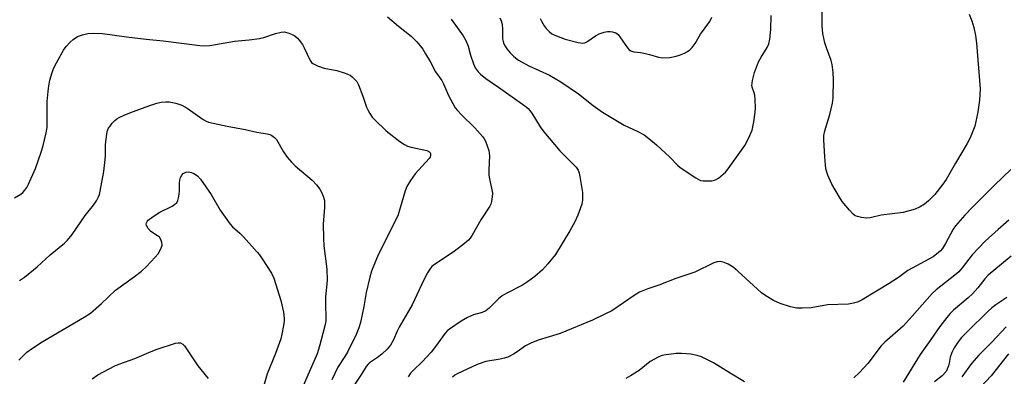
# Model space of a CAD drawing. Units: inches. Extents: x 1171771 to 1177771, y 545458 to 549459.
# Drawn here: x 1173084 to 1173407, y 548692 to 548809 of the extents above; entities that cross this region are included whole.
import ezdxf

# ---------------------------------------------------------------- set-up
doc = ezdxf.new("R2010")
doc.units = ezdxf.units.IN
doc.header["$MEASUREMENT"] = 0
doc.layers.add('Undefined', color=1, linetype='Continuous')

msp = doc.modelspace()

# ---------------------------------------------------------------- linework, layer by layer
at = {"layer": 'Undefined'}
for points, elevation in [([(1173395.07, 548810.79), (1173395.9, 548808.64), (1173396.62, 548806.46), (1173397.13, 548803.84), (1173397.46, 548801.31), (1173398.65, 548786.33), (1173398.45, 548782.62), (1173397.91, 548778.85), (1173397.59, 548777.17), (1173396.88, 548774.17), (1173395.35, 548770.33), (1173394.44, 548768.5), (1173390.56, 548762.08), (1173387.52, 548756.67), (1173386.48, 548755.18), (1173383.85, 548751.79), (1173381.8, 548749.76), (1173380.49, 548748.64), (1173378.98, 548747.72), (1173377.38, 548747), (1173373.41, 548745.87), (1173366.31, 548744.98), (1173362.63, 548744.16), (1173361.49, 548744.04), (1173359.83, 548744.24), (1173358.48, 548744.54), (1173357.73, 548744.85), (1173357.08, 548745.35), (1173355.92, 548746.61), (1173353.53, 548749.49), (1173352.59, 548750.93), (1173350.1, 548755.14), (1173348.77, 548758.06), (1173348.43, 548759.12), (1173348.19, 548760.16), (1173348, 548761.54), (1173347.79, 548764.14), (1173347.45, 548769.69), (1173347.53, 548771.05), (1173347.78, 548772.66), (1173349.48, 548777.98), (1173350.35, 548781.64), (1173350.51, 548783.41), (1173350.71, 548789.39), (1173350.58, 548791.72), (1173350.25, 548794.31), (1173349.87, 548795.66), (1173348.36, 548799.8), (1173347.87, 548801.45), (1173347.19, 548804.44), (1173346.93, 548807.02), (1173346.96, 548811.5)], 350), ([(1173204.76, 548809.92), (1173208.27, 548806.9), (1173212.49, 548803.57), (1173214.3, 548801.8), (1173215.39, 548800.48), (1173216.24, 548799.32), (1173217.17, 548797.81), (1173218.64, 548795.26), (1173220.38, 548791.98), (1173222.51, 548789.07), (1173223.03, 548788.03), (1173224.64, 548784.23), (1173226.9, 548780.18), (1173227.59, 548779.26), (1173228.79, 548777.98), (1173233.32, 548773.65), (1173235.86, 548770.7), (1173236.38, 548769.98), (1173236.79, 548769.2), (1173237.82, 548766.14), (1173238.02, 548765.29), (1173238.09, 548764.47), (1173237.89, 548759.85), (1173237.91, 548758.07), (1173238.09, 548756.94), (1173238.9, 548753.3), (1173239.05, 548752.17), (1173239, 548750.98), (1173238.78, 548749.51), (1173238.56, 548748.65), (1173238.25, 548747.96), (1173235.28, 548743.54), (1173232.38, 548738.44), (1173231.79, 548737.54), (1173231.19, 548736.81), (1173229.95, 548735.74), (1173226.5, 548733.13), (1173220.12, 548728.92), (1173219.26, 548728.19), (1173218.56, 548727.36), (1173217.81, 548726.18), (1173216.63, 548723.85), (1173212.78, 548715.64), (1173208.55, 548708.36), (1173207.91, 548707.1), (1173206.66, 548704.2), (1173205.7, 548702.5), (1173204.64, 548701.22), (1173202.81, 548699.51), (1173201.43, 548698.47), (1173198.86, 548696.75), (1173198.35, 548696.3), (1173197.74, 548695.49), (1173196.22, 548693.04), (1173193.8, 548689.42)], 352), ([(1173225.52, 548809.16), (1173229.47, 548803.68), (1173230.39, 548802.2), (1173231.14, 548800.34), (1173231.91, 548797.33), (1173232.82, 548794.57), (1173233.42, 548793.29), (1173234.34, 548791.94), (1173235.15, 548791.16), (1173236.93, 548789.77), (1173241.02, 548786.96), (1173248.92, 548781.35), (1173250.11, 548780.45), (1173250.72, 548779.89), (1173251.94, 548778.44), (1173254.71, 548773.98), (1173255.92, 548772.32), (1173261.11, 548766.06), (1173266.41, 548760.68), (1173267.06, 548759.77), (1173267.45, 548758.8), (1173267.69, 548757.67), (1173268.48, 548752.49), (1173268.53, 548749.97), (1173268.32, 548748.58), (1173267, 548744.99), (1173266.01, 548742.89), (1173264.33, 548739.85), (1173259.64, 548732.11), (1173257.18, 548729.11), (1173255.39, 548727.11), (1173252.89, 548724.99), (1173250.55, 548723.21), (1173248.84, 548722.14), (1173243.71, 548719.47), (1173242.2, 548718.59), (1173241.08, 548717.66), (1173237.98, 548714.61), (1173236.88, 548713.73), (1173235.74, 548713.2), (1173232.8, 548712.36), (1173230.92, 548711.51), (1173228.87, 548710.35), (1173224.95, 548707.76), (1173224.36, 548707.23), (1173223.63, 548706.39), (1173220.47, 548702.03), (1173218.99, 548700.24), (1173216.1, 548697.04), (1173213.07, 548694.15), (1173212.25, 548693.28), (1173211.44, 548692.1)], 350), ([(1173241.43, 548809.58), (1173241.9, 548808.59), (1173242.19, 548807.52), (1173242.33, 548805.83), (1173242.39, 548802.72), (1173242.62, 548801.45), (1173242.98, 548800.65), (1173243.78, 548799.46), (1173244.87, 548798.12), (1173246.04, 548796.97), (1173247.61, 548795.79), (1173250.91, 548793.9), (1173257.69, 548790.8), (1173261.46, 548788.71), (1173267.27, 548784.75), (1173272.02, 548780.9), (1173275.02, 548778.69), (1173282.11, 548774.49), (1173286.66, 548772.43), (1173288.67, 548771.31), (1173290.74, 548769.72), (1173292.76, 548768.03), (1173297.11, 548763.95), (1173299.61, 548761.4), (1173300.49, 548760.62), (1173305.63, 548757.19), (1173306.38, 548756.75), (1173307.17, 548756.41), (1173308, 548756.26), (1173309.46, 548756.22), (1173310.9, 548756.28), (1173311.73, 548756.45), (1173312.24, 548756.69), (1173312.98, 548757.17), (1173315.28, 548759.05), (1173315.88, 548759.71), (1173316.78, 548760.9), (1173321.6, 548767.8), (1173322.83, 548770.11), (1173324.02, 548772.79), (1173324.31, 548773.89), (1173324.6, 548775.59), (1173325.06, 548778.73), (1173325.15, 548780.17), (1173325.04, 548782.8), (1173324.89, 548784.25), (1173324.69, 548785.06), (1173324.14, 548786.55), (1173323.99, 548787.31), (1173324.02, 548788.18), (1173324.15, 548789.06), (1173324.76, 548791.67), (1173326.14, 548795.22), (1173326.97, 548796.77), (1173328.96, 548799.85), (1173329.52, 548801.07), (1173329.87, 548802.67), (1173330.17, 548805.76), (1173330.28, 548810.34)], 348), ([(1173254.7, 548809.35), (1173255.09, 548808.56), (1173255.97, 548807.03), (1173256.64, 548806.07), (1173257.61, 548805.08), (1173258.49, 548804.42), (1173260.06, 548803.66), (1173262.8, 548802.62), (1173267.14, 548801.54), (1173268.58, 548801.34), (1173269.25, 548801.42), (1173269.94, 548801.72), (1173272.76, 548803.73), (1173274.03, 548804.36), (1173275.65, 548804.86), (1173276.75, 548805.1), (1173277.57, 548805.12), (1173278.39, 548805.02), (1173279.4, 548804.69), (1173280.15, 548804.1), (1173280.97, 548803.06), (1173283.21, 548799.77), (1173283.78, 548799.17), (1173284.38, 548798.77), (1173285.31, 548798.45), (1173287.5, 548798.25), (1173289.13, 548797.95), (1173290.48, 548797.62), (1173293.39, 548796.71), (1173294.81, 548796.54), (1173297.15, 548796.59), (1173299.18, 548797.02), (1173300.29, 548797.4), (1173301.9, 548798.09), (1173302.94, 548798.61), (1173303.66, 548799.08), (1173304.42, 548799.88), (1173305.42, 548801.25), (1173307.18, 548804.25), (1173310.15, 548808.37), (1173310.89, 548809.81)], 346), ([(1173082.65, 548750.65), (1173084.68, 548751.86), (1173085.37, 548752.4), (1173086.07, 548753.19), (1173086.66, 548754.07), (1173087.2, 548755.12), (1173089.5, 548760.27), (1173091.41, 548765.63), (1173091.95, 548767.34), (1173093, 548771.97), (1173093.3, 548773.71), (1173093.36, 548775.46), (1173093.3, 548782.23), (1173093.8, 548786.59), (1173094.25, 548789.18), (1173094.95, 548791.68), (1173095.42, 548793.04), (1173096.36, 548794.89), (1173098.68, 548799.05), (1173099.53, 548800.18), (1173100.85, 548801.65), (1173101.89, 548802.56), (1173103.29, 548803.46), (1173104.94, 548804.09), (1173106.66, 548804.52), (1173108.43, 548804.6), (1173111.4, 548804.48), (1173119.27, 548803.36), (1173125.72, 548802.61), (1173131.29, 548802.06), (1173143.35, 548800.55), (1173144.97, 548800.46), (1173146.54, 548800.56), (1173154.59, 548801.93), (1173159.42, 548802.36), (1173162.85, 548802.81), (1173164.25, 548803.16), (1173168.09, 548804.5), (1173169.96, 548804.96), (1173171.04, 548805), (1173172.41, 548804.62), (1173173.49, 548804.2), (1173174.42, 548803.68), (1173175.25, 548802.98), (1173175.83, 548802.3), (1173176.88, 548800.84), (1173177.49, 548799.83), (1173179.41, 548795.62), (1173179.89, 548794.96), (1173180.31, 548794.63), (1173181.81, 548793.89), (1173183.94, 548793.09), (1173188.14, 548792.4), (1173190.9, 548791.53), (1173192.46, 548790.83), (1173193.13, 548790.34), (1173193.95, 548789.58), (1173194.65, 548788.73), (1173195.18, 548787.72), (1173196.63, 548783.95), (1173197.86, 548780.38), (1173198.33, 548779.32), (1173198.9, 548778.32), (1173199.68, 548777.14), (1173200.52, 548776.17), (1173204.27, 548772.66), (1173208.72, 548769.1), (1173210.22, 548768.13), (1173211.3, 548767.64), (1173212.41, 548767.28), (1173217.54, 548766.21), (1173218.26, 548765.88), (1173218.57, 548765.6), (1173218.77, 548765.25), (1173218.78, 548764.51), (1173218.62, 548764.01), (1173218.33, 548763.53), (1173213.74, 548758.58), (1173212.23, 548756.38), (1173211.01, 548754.36), (1173210.49, 548753.01), (1173208.9, 548747.37), (1173208.04, 548744.79), (1173201.69, 548732.06), (1173200.85, 548730.19), (1173199.45, 548726.68), (1173198.9, 548724.74), (1173197.75, 548719.68), (1173196.99, 548715.13), (1173196.44, 548712.49), (1173195.84, 548709.86), (1173195.3, 548708.18), (1173194.42, 548706.02), (1173191.57, 548700.15), (1173190.79, 548698.79), (1173188.48, 548695.3), (1173186.44, 548691.16)], 354), ([(1173084.24, 548723.65), (1173085.91, 548724.78), (1173090.09, 548728.11), (1173094.35, 548732.06), (1173098.97, 548735.84), (1173100.02, 548736.82), (1173101.47, 548738.7), (1173105.75, 548744.92), (1173108.53, 548748.33), (1173109.45, 548749.76), (1173110.12, 548750.99), (1173110.42, 548751.78), (1173110.71, 548752.89), (1173111.83, 548759.29), (1173112.22, 548762.24), (1173112.41, 548764.31), (1173112.47, 548768.11), (1173112.82, 548771.53), (1173113.01, 548772.37), (1173113.44, 548773.45), (1173113.9, 548774.19), (1173114.65, 548775.1), (1173115.45, 548775.95), (1173116.11, 548776.52), (1173116.87, 548776.97), (1173118.51, 548777.71), (1173120.43, 548778.5), (1173126.6, 548780.79), (1173129.27, 548781.65), (1173130.65, 548781.99), (1173132.13, 548782.14), (1173133.29, 548782.11), (1173135.48, 548781.64), (1173137.36, 548781.04), (1173139.13, 548780.05), (1173144.38, 548776.29), (1173145.37, 548775.76), (1173146.16, 548775.46), (1173152.24, 548774.1), (1173158.12, 548773.04), (1173162, 548772.18), (1173165.33, 548771.64), (1173166.15, 548771.43), (1173166.9, 548771.09), (1173167.78, 548770.44), (1173168.35, 548769.83), (1173170.71, 548765.73), (1173171.93, 548764.04), (1173173.25, 548762.41), (1173174.52, 548761.2), (1173180.09, 548756.45), (1173181.49, 548754.96), (1173182.54, 548753.56), (1173183.14, 548752.57), (1173183.67, 548751.22), (1173184.05, 548749.82), (1173184.13, 548748.96), (1173184.11, 548747.5), (1173183.65, 548742.06), (1173183.74, 548737.36), (1173183.91, 548734.95), (1173184.82, 548727.33), (1173184.98, 548723.67), (1173184.38, 548718.34), (1173184.41, 548715.12), (1173184.58, 548712.11), (1173184.52, 548710.39), (1173184.33, 548709.28), (1173183.51, 548706.31), (1173182.62, 548702.58), (1173182.15, 548701.02), (1173181.64, 548699.67), (1173176.03, 548686.65)], 356), ([(1173084.04, 548697.54), (1173086.72, 548700.21), (1173088.54, 548701.54), (1173091.66, 548703.53), (1173105.47, 548711.61), (1173107.47, 548712.93), (1173111.13, 548716.09), (1173115.67, 548720.49), (1173121.95, 548724.94), (1173124.16, 548726.74), (1173125.85, 548728.26), (1173128.71, 548731.25), (1173129.64, 548732.4), (1173130.63, 548734.18), (1173130.95, 548735.24), (1173130.87, 548736.05), (1173130.5, 548737.09), (1173130.06, 548737.79), (1173129.45, 548738.31), (1173127.31, 548739.66), (1173126.34, 548740.68), (1173125.82, 548741.6), (1173125.76, 548742.07), (1173125.87, 548742.54), (1173126.09, 548743), (1173126.42, 548743.41), (1173127.99, 548744.62), (1173130.17, 548745.99), (1173134.24, 548748), (1173135.14, 548748.59), (1173135.72, 548749.11), (1173136.11, 548749.79), (1173136.43, 548751.16), (1173136.62, 548752.89), (1173136.62, 548755.64), (1173136.76, 548756.48), (1173137.01, 548757.31), (1173137.38, 548758.07), (1173137.87, 548758.62), (1173138.7, 548759.05), (1173139.51, 548759.16), (1173140.61, 548759.03), (1173141.37, 548758.7), (1173142.52, 548757.86), (1173143.55, 548756.85), (1173147.04, 548751.75), (1173149.97, 548746.65), (1173153.21, 548742.08), (1173153.97, 548741.21), (1173156.34, 548739.17), (1173157.55, 548737.95), (1173162.1, 548732.9), (1173162.84, 548731.99), (1173163.68, 548730.77), (1173166.71, 548726.01), (1173167.47, 548724.42), (1173169.82, 548717.14), (1173170.72, 548713.26), (1173170.92, 548711.21), (1173170.9, 548710.33), (1173170.7, 548708.9), (1173170.15, 548706.05), (1173169.77, 548704.58), (1173168.11, 548699.75), (1173165.35, 548693.12), (1173163.82, 548687.79)], 358), ([(1173408.73, 548760.01), (1173403.33, 548754.86), (1173396.23, 548747.79), (1173393.63, 548745.07), (1173392.08, 548743.31), (1173390.57, 548741.5), (1173389.83, 548740.48), (1173387.33, 548735.79), (1173386.29, 548734.13), (1173385.64, 548733.33), (1173385.05, 548732.76), (1173383.25, 548731.42), (1173375.03, 548726.9), (1173371.93, 548724.65), (1173368.92, 548722.71), (1173360.05, 548717.33), (1173358.52, 548716.59), (1173357.2, 548716.18), (1173355.6, 548715.93), (1173348.68, 548715.73), (1173343.33, 548714.72), (1173340.39, 548714.55), (1173338.62, 548714.62), (1173336.61, 548715.03), (1173333.2, 548716.14), (1173330.99, 548717.1), (1173328.48, 548718.62), (1173327.05, 548719.63), (1173319.39, 548726.7), (1173317.85, 548727.97), (1173316.14, 548728.99), (1173314.86, 548729.58), (1173313.6, 548729.85), (1173312.57, 548729.78), (1173311.49, 548729.39), (1173305.24, 548726.4), (1173299.07, 548724.3), (1173293.55, 548722.11), (1173289.88, 548720.88), (1173287.23, 548719.79), (1173285.72, 548718.93), (1173278.08, 548713.76), (1173276.08, 548712.71), (1173271.82, 548710.68), (1173261.24, 548706.35), (1173254.03, 548704.07), (1173251.63, 548703.11), (1173249.84, 548702.22), (1173247.09, 548700.25), (1173245.94, 548699.51), (1173244.04, 548698.59), (1173242.94, 548698.23), (1173241.55, 548697.9), (1173236.94, 548697.08), (1173234.05, 548696.12), (1173227.56, 548693.14), (1173226.79, 548692.7), (1173225.99, 548692.03)], 348), ([(1173408.07, 548743.39), (1173404.5, 548740.36), (1173400.32, 548736.56), (1173396, 548732.08), (1173392.8, 548727.82), (1173391.67, 548726.52), (1173390.35, 548725.36), (1173384.3, 548720.63), (1173382.91, 548719.39), (1173376.45, 548711.97), (1173373.45, 548708.67), (1173367.44, 548703.41), (1173366.26, 548702.26), (1173361.86, 548696.52), (1173359.17, 548693.55), (1173357.32, 548691.81)], 346), ([(1173408.8, 548731.59), (1173401.27, 548725.35), (1173400.19, 548724.2), (1173397.85, 548721.25), (1173396.1, 548719.25), (1173394.71, 548717.95), (1173389.98, 548713.9), (1173388.89, 548712.89), (1173387.75, 548711.55), (1173385.41, 548708.54), (1173382.34, 548704.01), (1173378.99, 548699.41), (1173373.47, 548690.39)], 344), ([(1173407.38, 548718.07), (1173403.79, 548715.68), (1173402.47, 548714.67), (1173401.19, 548713.5), (1173394.52, 548706.99), (1173392.58, 548704.94), (1173391.49, 548703.57), (1173390.16, 548701.63), (1173389.36, 548700.11), (1173388.87, 548698.58), (1173388.54, 548696.59), (1173388.31, 548695.73), (1173387.9, 548694.62), (1173387.49, 548693.87), (1173386.24, 548692.43), (1173383.76, 548690.46)], 342), ([(1173407.14, 548708.43), (1173402.45, 548703.44), (1173398.21, 548699.17), (1173395.86, 548696.45), (1173392.71, 548692.1)], 340), ([(1173108.05, 548691.41), (1173109.91, 548692.78), (1173115.43, 548695.66), (1173117.07, 548696.35), (1173122.06, 548698.11), (1173127.41, 548700.45), (1173129.33, 548701.2), (1173135.34, 548703.12), (1173136.19, 548703.28), (1173137, 548703.19), (1173137.73, 548702.84), (1173138.32, 548702.24), (1173142.59, 548695.72), (1173146.01, 548691.62)], 360), ([(1173321.5, 548690.46), (1173316.81, 548693.26), (1173311.39, 548696.69), (1173307.42, 548698.66), (1173306.03, 548699.13), (1173304.03, 548699.53), (1173300.95, 548699.74), (1173299.23, 548699.7), (1173295.15, 548699.21), (1173294.32, 548698.99), (1173293.25, 548698.54), (1173290.7, 548697.17), (1173287.1, 548694.24), (1173284.25, 548692.4), (1173282.76, 548691.62)], 346), ([(1173407.94, 548699.66), (1173402.22, 548692.45), (1173398.86, 548688.8)], 338)]:
    msp.add_lwpolyline(points, dxfattribs=dict(at, elevation=elevation))

doc.saveas('drawing.dxf')
